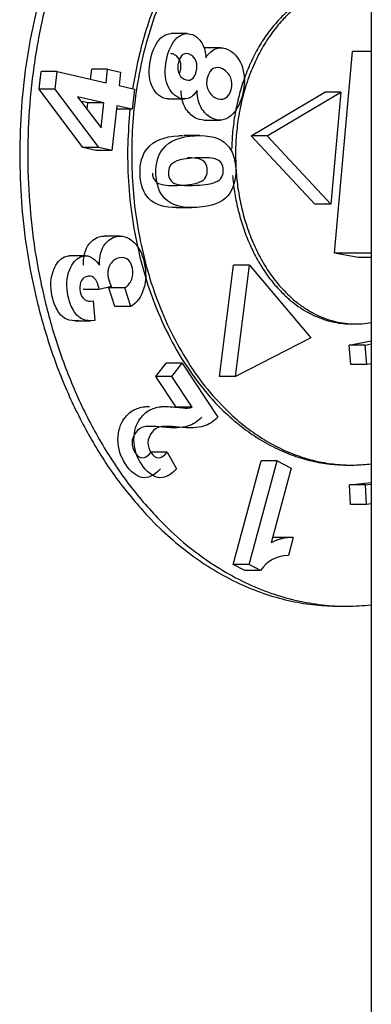
# Model space of a CAD drawing. Units: millimetres. Extents: x 0.2 to 77.9, y -12.8 to 28.2.
# Drawn here: x 13 to 13, y 4.1 to 4.1 of the extents above; entities that cross this region are included whole.
import ezdxf

# ---------------------------------------------------------------- set-up
doc = ezdxf.new("R2010")
doc.units = ezdxf.units.MM
doc.layers.add('AIRZONE ELEMENTOS', color=5, linetype='Continuous')

# ---------------------------------------------------------------- blocks, each defined once
blk = doc.blocks.new('PLENUM EASYZONE MEDIUM 3-Z')
at = {"layer": 'AIRZONE ELEMENTOS', "color": 4, "linetype": 'Continuous'}
for p, q in [((0.3609999999785032, 0.1338632883030328), (0.3609999999785032, 0.04386328830516106)), ((0.3593712824854265, 0.07880497923748919), (0.3592298611288243, 0.07880497923748919)), ((0.3596694916714114, 0.07867979768276712), (0.3595280703152639, 0.07867979768276712)), ((0.3606740282907595, 0.07686012588580127), (0.3608352493633902, 0.07864562736473601)), ((0.3609999999785032, 0.07864562736473601), (0.3608352493633902, 0.07864562736473601)), ((0.3585166200077765, 0.07840176471360394), (0.3585265715792048, 0.07848976215042569)), ((0.3586679929353522, 0.07848976215042569), (0.3585265715792048, 0.07848976215042569)), ((0.3586545142507021, 0.07837057597750174), (0.3586679929353522, 0.07848976215042569)), ((0.3586679929353522, 0.07848976215042569), (0.35878217515301, 0.07846393656861039)), ((0.3580619355475392, 0.07831358151703682), (0.3580794723307008, 0.07846865169882733)), ((0.358220893687303, 0.07846865169882733), (0.3580794723307008, 0.07846865169882733)), ((0.3582033569032319, 0.07831358151703682), (0.358220893687303, 0.07846865169882733)), ((0.358220893687303, 0.07846865169882733), (0.3586545142507021, 0.07837057597750174)), ((0.35878217515301, 0.07846393656861039), (0.3587686964679051, 0.07834475039591382)), ((0.3584486888862557, 0.07779697013735642), (0.3580619355475392, 0.07831358151703682)), ((0.3582033569032319, 0.07831358151703682), (0.3580619355475392, 0.07831358151703682)), ((0.3585901102419484, 0.07779697013735642), (0.3582033569032319, 0.07831358151703682)), ((0.3587686964679051, 0.07834475039591382), (0.3589059869914308, 0.07831369820839029)), ((0.3589059869914308, 0.07831369820839029), (0.3588857689642282, 0.07813491894945912)), ((0.3586342962234994, 0.07819179671857057), (0.3584023069565774, 0.07824426774187998)), ((0.3584023069565774, 0.07824426774187998), (0.3586092229711539, 0.07797008480589795)), ((0.3592049342355494, 0.07822610852464607), (0.3593463555921517, 0.07822610852464607)), ((0.3599367755209641, 0.07790057384205795), (0.3605889990913056, 0.07828684942957409)), ((0.3600781968775664, 0.07790057384205795), (0.3607304204474531, 0.07828684942957409)), ((0.3607304204474531, 0.07828684942957409), (0.3605889990913056, 0.07828684942957409)), ((0.3607304204474531, 0.07828684942957409), (0.360640853185032, 0.07729490416365081)), ((0.3584928748673519, 0.07819179671857057), (0.358431414318602, 0.07820569778370157)), ((0.3584862322500157, 0.07813305893320432), (0.3584928748673519, 0.07819179671857057)), ((0.3586342962234994, 0.07819179671857057), (0.3584928748673519, 0.07819179671857057)), ((0.3586092229711539, 0.07797008480589795), (0.3586342962234994, 0.07819179671857057)), ((0.3587484784407025, 0.07816597113698265), (0.3587038393557123, 0.07777124703831362)), ((0.3588857689642282, 0.07813491894945912), (0.3587449667697911, 0.07813491894945912)), ((0.3588857689642282, 0.07813491894945912), (0.3587484784407025, 0.07816597113698265)), ((0.3595197207209821, 0.07803906113396408), (0.3596611420771296, 0.07803906113396408)), ((0.3594821555157068, 0.07790225035547849), (0.3593407341600141, 0.07790225035547849)), ((0.3604994318288846, 0.07729490416365081), (0.3599367755209641, 0.07790057384205795)), ((0.3600781968775664, 0.07790057384205795), (0.3599367755209641, 0.07790057384205795)), ((0.360640853185032, 0.07729490416365081), (0.3600781968775664, 0.07790057384205795)), ((0.35856241799911, 0.07777124703831362), (0.3584486888862557, 0.07779697013735642)), ((0.3585901102419484, 0.07779697013735642), (0.3584486888862557, 0.07779697013735642)), ((0.3587038393557123, 0.07777124703831362), (0.3585901102419484, 0.07779697013735642)), ((0.3587038393557123, 0.07777124703831362), (0.35856241799911, 0.07777124703831362)), ((0.3592726421043153, 0.07726417566233579), (0.359414063460008, 0.07726417566233579)), ((0.360640853185032, 0.07729490416365081), (0.3604994318288846, 0.07729490416365081)), ((0.3587792066959992, 0.07701208449817898), (0.3586377853403064, 0.07701208449817898)), ((0.3584725065220482, 0.0768379884532493), (0.3583310851659007, 0.0768379884532493)), ((0.3608844516584213, 0.07682212571468483), (0.3606740282907595, 0.07686012588580127)), ((0.3609999999785032, 0.07686012588580127), (0.3606740282907595, 0.07686012588580127)), ((0.3596581866454471, 0.0757681870382072), (0.3597809744492224, 0.07675299479116404)), ((0.3599223958058246, 0.07675299479116404), (0.3597809744492224, 0.07675299479116404)), ((0.3597996080020494, 0.0757681870382072), (0.3599223958058246, 0.07675299479116404)), ((0.3599223958058246, 0.07675299479116404), (0.3604640710259446, 0.07611020718151451)), ((0.3609999999785032, 0.07682212571468483), (0.3608844516584213, 0.07682212571468483)), ((0.3585935072192115, 0.07653940149181437), (0.3584520858626092, 0.07653940149181437)), ((0.3587004737778443, 0.07656401411556146), (0.3585935072192115, 0.07653940149181437)), ((0.358730608004862, 0.07638788627697579), (0.3586782001607389, 0.07655453920575894)), ((0.3588196215173411, 0.07655453920575894), (0.3586782001607389, 0.07655453920575894)), ((0.3588720293614642, 0.07638788627697579), (0.3588196215173411, 0.07655453920575894)), ((0.3585386265408488, 0.07643826122900066), (0.3585546265785524, 0.07626466184616731)), ((0.3588720293614642, 0.07638788627697579), (0.358730608004862, 0.07638788627697579)), ((0.3583761332624817, 0.07626213874733878), (0.358517554619084, 0.07626213874733878)), ((0.3608244951719826, 0.0762338765396322), (0.3608598505111331, 0.0762338765396322)), ((0.3604640710259446, 0.07611020718151451), (0.3597996080020494, 0.0757681870382072)), ((0.3608034799149209, 0.07604599387060773), (0.3609999999785032, 0.0760834176392251)), ((0.360819891128358, 0.07587363641984268), (0.3608034799149209, 0.07604599387060773)), ((0.3609449012715231, 0.07604599387060773), (0.3608034799149209, 0.07604599387060773)), ((0.3609449012715231, 0.07604599387060773), (0.3609999999785032, 0.07605648644427276)), ((0.3609613124849602, 0.07587363641984268), (0.3609449012715231, 0.07604599387060773)), ((0.3590951045521251, 0.0757674412693774), (0.3591848333167036, 0.0758863666421945)), ((0.3593262546733058, 0.0758863666421945), (0.3591848333167036, 0.0758863666421945)), ((0.3592365259087273, 0.0757674412693774), (0.3593262546733058, 0.0758863666421945)), ((0.3593262546733058, 0.0758863666421945), (0.3596431720870896, 0.07540814055188605)), ((0.3609613124849602, 0.07587363641984268), (0.360819891128358, 0.07587363641984268)), ((0.3609999999785032, 0.07588100376848672), (0.3609613124849602, 0.07587363641984268)), ((0.3592749002732489, 0.07549613082416329), (0.3590951045521251, 0.0757674412693774)), ((0.3592365259087273, 0.0757674412693774), (0.3590951045521251, 0.0757674412693774)), ((0.3594163216293964, 0.07549613082416329), (0.3592365259087273, 0.0757674412693774)), ((0.3597996080020494, 0.0757681870382072), (0.3596581866454471, 0.0757681870382072)), ((0.3594163216293964, 0.07549613082416329), (0.3592749002732489, 0.07549613082416329)), ((0.3591952100218805, 0.07509812654258496), (0.3590537886652783, 0.07509812654258496)), ((0.3591952100218805, 0.07509812654258496), (0.3592758901249908, 0.0749498095353971)), ((0.3597796233093504, 0.0741042460879413), (0.360025343459256, 0.07502182958388914)), ((0.3599210446659526, 0.0741042460879413), (0.3601667648149487, 0.07502182958388914)), ((0.3601667648149487, 0.07502182958388914), (0.360025343459256, 0.07502182958388914)), ((0.3601667648149487, 0.07502182958388914), (0.3602907805093309, 0.0749554091328406)), ((0.3602907805093309, 0.0749554091328406), (0.3601138034969154, 0.07429453054352564)), ((0.360789139832832, 0.0749838765398323), (0.3608244951719826, 0.0749838765398323)), ((0.3608061426780296, 0.07480807521007193), (0.3609999999785032, 0.07482944902291422)), ((0.3608157010989999, 0.07463468830202658), (0.3608061426780296, 0.07480807521007193)), ((0.3609475640346318, 0.07480807521007193), (0.3608061426780296, 0.07480807521007193)), ((0.3609475640346318, 0.07480807521007193), (0.3609999999785032, 0.07481385655570705)), ((0.3609571224556021, 0.07463468830202658), (0.3609475640346318, 0.07480807521007193)), ((0.3609571224556021, 0.07463468830202658), (0.3608157010989999, 0.07463468830202658)), ((0.3609999999785032, 0.0746394157802257), (0.3609571224556021, 0.07463468830202658)), ((0.3602870348045144, 0.07434205915321002), (0.3601456134479122, 0.07434205915321002)), ((0.3603088640597889, 0.07434133141443056), (0.3602664480818021, 0.07418293902516382)), ((0.3598800374006714, 0.07405046620739597), (0.3597796233093504, 0.0741042460879413)), ((0.3599210446659526, 0.0741042460879413), (0.3597796233093504, 0.0741042460879413)), ((0.3600214587572736, 0.07405046620739597), (0.3598800374006714, 0.07405046620739597)), ((0.3600214587572736, 0.07405046620739597), (0.3599210446659526, 0.0741042460879413)), ((0.3607184291545309, 0.07373387653980501), (0.360789139832832, 0.07373387653980501))]:
    blk.add_line(p, q, dxfattribs=at)
blk.add_arc((0.3602619827902345, 0.07389842435920002), 0.0002845497042030359, 89.10085006270023, 147.7018948962415, dxfattribs=at)
for points, weights in [([(0.3607184291545309, 0.08173387653961584), (0.3578900020288529, 0.08173387653961584), (0.3578900020293077, 0.07773387653971042)], [1, 0.7071067811865448, 1]), ([(0.360789139832832, 0.08173387653961584), (0.3578531659827604, 0.08173387653938846), (0.3579626810919763, 0.07758467206510034)], [1, 0.6937935144300017, 1]), ([(0.3608244951719826, 0.08048387653958855), (0.358790032566958, 0.08048387653958855), (0.3588819366091229, 0.07760964908335666)], [1, 0.6909509314958712, 1]), ([(0.360789139832832, 0.08048387653958855), (0.3592216091496994, 0.08048387653958855), (0.3588889016064059, 0.07831756255815492)], [1, 0.778540127814853, 1]), ([(0.3608244951719826, 0.07923387653978864), (0.3597971235640215, 0.07923387653978864), (0.3597643740286003, 0.07778169205563756)], [1, 0.7182885947568375, 1]), ([(0.3608598505111331, 0.07923387653978864), (0.3597264743561936, 0.07923387653956127), (0.3598015179027243, 0.07763455795135599)], [1, 0.6832962782284376, 1]), ([(0.3588653850424635, 0.07813491894945912), (0.358536938389987, 0.07498387653960492), (0.360789139832832, 0.0749838765398323)], [1, 0.6535160275202755, 1]), ([(0.3578900020293077, 0.07773387653971042), (0.3578900020288529, 0.07373387653957764), (0.3607184291545309, 0.07373387653980501)], [1, 0.7071067811865448, 1]), ([(0.3598015179027243, 0.07763455795135599), (0.359876561449255, 0.07603523936292333), (0.3609999999785032, 0.07624702878253231)], [1, 0.6832962782284162, 1]), ([(0.3579626810919763, 0.07758467206510034), (0.3580721962007374, 0.07343546759058484), (0.3609999999785032, 0.07374500752736424)], [1, 0.6937935144300142, 1]), ([(0.3588819366091229, 0.07760964908335666), (0.3589738406508332, 0.07473542162667002), (0.3609999999785032, 0.07499510014783084)], [1, 0.6909509314958859, 1]), ([(0.3597719048207182, 0.07754919544937877), (0.3598872937418491, 0.0762338765396322), (0.3608244951719826, 0.0762338765396322)], [1, 0.7493733137618043, 1]), ([(0.3603088640597889, 0.07434133141443056), (0.360207717048068, 0.07434807919709385), (0.3601138034969154, 0.07429453054352564)], [1, 0.9769350085483351, 1]), ([(0.3601456134479122, 0.07434205915321002), (0.3601359925446559, 0.07434205915321002), (0.3601263799359913, 0.07434149426696024)], [1, 0.9997844221063265, 1])]:
    blk.add_rational_spline(points, weights, degree=2, dxfattribs=at)
for points in [[(0.3590537273826158, 0.0786029369781005), (0.3590762848048143, 0.07869007098840086), (0.3591104584634195, 0.07874890940048829), (0.3591548006611447, 0.07877949634736581)], [(0.3591548006611447, 0.07877949634736581), (0.359179276570103, 0.07879637966313169), (0.3592042387717811, 0.07880497844850254), (0.3592298576027133, 0.07880497923748919)], [(0.359195148739218, 0.0786029369781005), (0.3592177061609618, 0.07869007098840086), (0.3592518798200217, 0.07874890940048829), (0.3592962220177469, 0.07877949634736581)], [(0.3595067898750131, 0.07871246198307347), (0.359524434881223, 0.07867786731891613), (0.3595340645856595, 0.07863775925126504), (0.3595360800104572, 0.07859165919377631)], [(0.3595360800104572, 0.07859165919377631), (0.359564034491541, 0.07863437824541109), (0.3595952208802373, 0.07866153121860009), (0.3596296391747273, 0.07867311811311595)], [(0.35904790583254, 0.07837530331882192), (0.3590289490198302, 0.07843971664284766), (0.3590310100175884, 0.07851518514623024), (0.3590537273826158, 0.0786029369781005)], [(0.3591893271891422, 0.07837530331882192), (0.3591703703764324, 0.07843971664284766), (0.3591724313741906, 0.07851518514623024), (0.359195148739218, 0.0786029369781005)], [(0.3593094500006373, 0.07846767771640373), (0.3593178390551657, 0.07850131959436624), (0.359318326347875, 0.07853088022854138), (0.3593094479679166, 0.07855843970197895)], [(0.35945087135633, 0.07846767771640373), (0.3594592604117679, 0.07850131959436624), (0.3594597477040224, 0.07853088022854138), (0.3594508693245189, 0.07855843970197895)], [(0.3592944837632785, 0.0784617133270018), (0.3593032276221493, 0.07843457142122645), (0.3593198615612891, 0.07841503435203379), (0.3593434997869736, 0.07840253139490017)], [(0.3593045925658771, 0.07845136419042831), (0.3593063960192922, 0.07845649163597557), (0.3593080171390284, 0.07846193164074577), (0.3593094500006373, 0.07846767771640373)], [(0.3593434997869736, 0.07840253139490017), (0.3593684273696454, 0.07838934645862139), (0.3593903396413225, 0.0783888417115719), (0.359409666387819, 0.07840078982759735)], [(0.359409666387819, 0.07840078982759735), (0.3594286912966709, 0.07841255134259484), (0.3594427817051837, 0.078435236509236), (0.35945087135633, 0.07846767771640373)], [(0.3593547055347699, 0.07814790172530195), (0.3593317633553852, 0.07818792788431495), (0.3593194188265443, 0.07823862037345464), (0.3593175014843837, 0.0782999108423752)], [(0.3594961268913721, 0.07814790172530195), (0.3594731847119874, 0.07818792788431495), (0.3594608401826918, 0.07823862037345464), (0.3594589228409859, 0.0782999108423752)], [(0.3595566633844101, 0.07830641081183387), (0.3595719478785213, 0.07827431135662266), (0.3595923035977648, 0.07825222524731146), (0.3596168013950773, 0.07823926763764177)], [(0.3596168013950773, 0.07823926763764177), (0.359651614053746, 0.07822085419162761), (0.3596819054487241, 0.07821868880434124), (0.359707406536927, 0.07823360661019763)], [(0.3589540829439102, 0.0775624799000667), (0.3589508407235371, 0.07765710588115837), (0.3589734046540798, 0.07773313340318566), (0.3590195214574123, 0.07778910425419383)], [(0.3590955043005124, 0.0775624799000667), (0.3590922620796846, 0.07765710588115837), (0.359114826010682, 0.07773313340318566), (0.3591609428135598, 0.07778910425419383)], [(0.359476491039004, 0.0776951785289981), (0.3594530477303124, 0.07770173638051858), (0.3594190626677118, 0.07770588616519092), (0.3593742176276464, 0.07770637332829722)], [(0.3595327082866788, 0.07765756740106156), (0.3595223226225244, 0.07767474065623503), (0.3595033490250898, 0.07768766548203132), (0.359476491039004, 0.0776951785289981)], [(0.3595496301372805, 0.07759751067239051), (0.3595485060964165, 0.0776201396331686), (0.3595433284654064, 0.07764000636304047), (0.3595327082866788, 0.07765756740106156)], [(0.3596741296428263, 0.07765756740106156), (0.3596637439791266, 0.07767474065623503), (0.3596447703816921, 0.07768766548203132), (0.3596179123956063, 0.0776951785289981)], [(0.3596910514938827, 0.07759751067239051), (0.3596899274530188, 0.0776201396331686), (0.3596847498215539, 0.07764000636304047), (0.3596741296428263, 0.07765756740106156)], [(0.3590316667200568, 0.07734491777206642), (0.3589827914415764, 0.07739513184834834), (0.358957325468964, 0.07746784504003301), (0.3589540829439102, 0.0775624799000667)], [(0.3590641147579845, 0.07756895209810466), (0.3590647821692983, 0.07754625919439206), (0.3590704164298586, 0.0775264564074547), (0.3590810366085861, 0.07750889536943362)], [(0.3591730880757495, 0.07734491777206642), (0.3591242127977239, 0.07739513184834834), (0.3590987468246567, 0.07746784504003301), (0.3590955043005124, 0.0775624799000667)], [(0.359205536114132, 0.07756895209810466), (0.3592062035254457, 0.07754625919439206), (0.3592118377860061, 0.0775264564074547), (0.3592224579647336, 0.07750889536943362)], [(0.3590810366085861, 0.07750889536943362), (0.3590914222722859, 0.07749172211426014), (0.3591103768007997, 0.0774794456572323), (0.3591372538562609, 0.07747128424149707)], [(0.3592224579647336, 0.07750889536943362), (0.3592328436284333, 0.07749172211426014), (0.3592517981574019, 0.0774794456572323), (0.3592786752124084, 0.07747128424149707)], [(0.3592825324617479, 0.07726424915792052), (0.3591694135320722, 0.07726258099252448), (0.3590857964782117, 0.07728930528470812), (0.3590316667200568, 0.07734491777206642)], [(0.3584553874929952, 0.0767546164427273), (0.3584523018375876, 0.07681096794500775), (0.358461018586695, 0.07686157250988401), (0.3584822452362459, 0.07690537921031648)], [(0.3585968088491427, 0.0767546164427273), (0.3585937231937351, 0.07681096794500775), (0.3586024399432972, 0.07686157250988401), (0.3586236665919387, 0.07690537921031648)], [(0.3581771120302619, 0.0764773113071584), (0.3581572757288995, 0.07656506988111289), (0.3581628944834847, 0.07664489591822132), (0.3581909597974118, 0.07671473984898114)], [(0.3583185333864094, 0.0764773113071584), (0.3582986970855018, 0.07656506988111289), (0.3583043158391774, 0.07664489591822132), (0.358332381154014, 0.07671473984898114)], [(0.3585935072192115, 0.07653940149181437), (0.3585837691275628, 0.07658879952874997), (0.3585683823507679, 0.07662217730354826), (0.3585469437653046, 0.07664139625809696)], [(0.3589862007270312, 0.07654321178758039), (0.3589637963855239, 0.07647272121495519), (0.358925868867118, 0.07642070734915762), (0.3588720293614642, 0.07638788627697579)], [(0.3582282717229646, 0.07634744529106285), (0.3582055389310881, 0.07638332938883252), (0.3581885694829907, 0.0764266219309917), (0.3581771120302619, 0.0764773113071584)], [(0.358369693079112, 0.07634744529106285), (0.3583469602872356, 0.07638332938883252), (0.3583299908391382, 0.0764266219309917), (0.3583185333864094, 0.0764773113071584)], [(0.3584642146665828, 0.07644946685788057), (0.3584841153137859, 0.07643399335280776), (0.3585091674262912, 0.07643025237008771), (0.3585386265408488, 0.07643826122900066)], [(0.358895450030559, 0.07546991496816702), (0.3589235552508399, 0.07548505890532908), (0.358956755469535, 0.0754960274387173), (0.3589958179804853, 0.07550066374962228)], [(0.3589958179804853, 0.07550066374962228), (0.3590069015194786, 0.07550197924935276), (0.3590207170977919, 0.07550253162982301), (0.359037268859538, 0.07550225106230357)], [(0.3590368713871612, 0.07546991496816702), (0.3590649766069873, 0.07548505890532908), (0.3590981768261372, 0.0754960274387173), (0.3591372393370875, 0.07550066374962228)], [(0.3591372393370875, 0.07550066374962228), (0.3591633059891137, 0.07550375758798111), (0.3592044839010669, 0.07550263051577133), (0.3592608269786979, 0.0754963741840271)], [(0.3595017507309421, 0.07540814055188605), (0.359464483463853, 0.0753685300644662), (0.3594219870897177, 0.07534155513964436), (0.359374261607627, 0.07532721577787527)], [(0.3596431720870896, 0.07540814055188605), (0.3596059048200004, 0.0753685300644662), (0.3595634084454105, 0.07534155513964436), (0.3595156829637745, 0.07532721577787527)], [(0.3591520448057963, 0.07531995917658207), (0.3590707389053023, 0.07532776320819323), (0.3590184986746863, 0.07532883730051765), (0.3589946885063, 0.0753239607258962)], [(0.3592934661623985, 0.07531995917658207), (0.359212160260995, 0.07532776320819323), (0.3591599200308337, 0.07532883730051765), (0.3591361098629022, 0.0753239607258962)], [(0.359374261607627, 0.07532721577787527), (0.3593267682945225, 0.07531294617253081), (0.3592527846476514, 0.07531028980544363), (0.3591520448057963, 0.07531995917658207)], [(0.3595156829637745, 0.07532721577787527), (0.35946818965067, 0.07531294617253081), (0.3593942060037989, 0.07531028980544363), (0.3592934661623985, 0.07531995917658207)], [(0.358974403549837, 0.075048051496438), (0.3589977587630528, 0.0750474460651418), (0.3590244306346904, 0.07506366263284292), (0.3590537886652783, 0.07509812654258496)], [(0.3591158249059845, 0.075048051496438), (0.3591391801196551, 0.0750474460651418), (0.3591658519912926, 0.07506366263284292), (0.3591952100218805, 0.07509812654258496)], [(0.3589697804413845, 0.07487472239087367), (0.3589180791809667, 0.0748868016933244), (0.3588712840905828, 0.07492560819788707), (0.3588285890332372, 0.07498908575554708)], [(0.3591344687688434, 0.0749498095353971), (0.3590762347207601, 0.07488774616560079), (0.3590211224159248, 0.07486272703069119), (0.3589697804413845, 0.07487472239087367)], [(0.3591112017979867, 0.07487472239087367), (0.359059500537569, 0.0748868016933244), (0.359012705447185, 0.07492560819788707), (0.3589700103898394, 0.07498908575554708)], [(0.3592758901249908, 0.0749498095353971), (0.3592176560773623, 0.07488774616560079), (0.3591625437720722, 0.07486272703069119), (0.3591112017979867, 0.07487472239087367)]]:
    blk.add_open_spline(points, degree=3, dxfattribs=at)
for points, knots in [([(0.3592962220177469, 0.07877949634736581), (0.359340579558193, 0.0788100938778058), (0.3593865342832032, 0.07881348161960489), (0.3594651851049093, 0.07877188087196885), (0.3594893682234215, 0.07874661873985644), (0.3595067898750131, 0.07871246198307347)], [0.6690883842933748, 0.6690883842933748, 0.6690883842933748, 0.6690883842933748, 0.8159315311440724, 0.8159315311440724, 0.9068963123790176, 0.9068963123790176, 0.9068963123790176, 0.9068963123790176]), ([(0.3596296391747273, 0.07867311811311595), (0.3596646769410654, 0.07868491355226581), (0.3596998277830608, 0.07868102732005866), (0.3597956700418763, 0.07863033351283377), (0.359837163109205, 0.0785779020204842), (0.3598836548958388, 0.07843137281567181), (0.3598831678859824, 0.07834987630691614), (0.3598376773047676, 0.07817786634156221), (0.3598040409283385, 0.07811736767077093), (0.3597584686290247, 0.07807842455305547)], [0.0976716643280184, 0.0976716643280184, 0.0976716643280184, 0.0976716643280184, 0.1909022560169841, 0.1909022560169841, 0.345176687502296, 0.345176687502296, 0.4994511189876095, 0.4994511189876095, 0.6442154827786215, 0.6442154827786215, 0.6442154827786215, 0.6442154827786215]), ([(0.3593094479679166, 0.07855843970197895), (0.3593007041095007, 0.07858558160752693), (0.3592836403836372, 0.07860534600332869), (0.3592472773007103, 0.07862457951456747), (0.3592363463180845, 0.07862776688695305), (0.3592259198544525, 0.07862809305721896)], [0.3746761995841555, 0.3746761995841555, 0.3746761995841555, 0.3746761995841555, 0.5046905786876208, 0.5046905786876208, 0.564334528081866, 0.564334528081866, 0.564334528081866, 0.564334528081866]), ([(0.3593356866999784, 0.07861936320138341), (0.3593166617911265, 0.07860760168638592), (0.3593025713826137, 0.07858491651929), (0.3592853717636899, 0.07851988094945739), (0.3592856053833202, 0.078489272800212), (0.3592944837632785, 0.0784617133270018)], [0.6279800761133202, 0.6279800761133202, 0.6279800761133202, 0.6279800761133202, 0.7503156701255773, 0.7503156701255773, 0.8749594828927834, 0.8749594828927834, 0.8749594828927834, 0.8749594828927834]), ([(0.3594508693245189, 0.07855843970197895), (0.3594421254656481, 0.07858558160752693), (0.3594250617402395, 0.07860534600332869), (0.3593764959318833, 0.07863103389674109), (0.3593550134464749, 0.07863131131718148), (0.3593356866999784, 0.07861936320138341)], [0.3746761995841555, 0.3746761995841555, 0.3746761995841555, 0.3746761995841555, 0.5046905786876208, 0.5046905786876208, 0.6279800761133202, 0.6279800761133202, 0.6279800761133202, 0.6279800761133202]), ([(0.3596021437506352, 0.07849505413334157), (0.3595771075142693, 0.07848096341673738), (0.3595597406970228, 0.07845512753944206), (0.3595388439639464, 0.07837611236074338), (0.3595412299182499, 0.0783388231270834), (0.3595566633844101, 0.07830641081183387)], [0.6405520017983211, 0.6405520017983211, 0.6405520017983211, 0.6405520017983211, 0.7522135013876438, 0.7522135013876438, 0.8824852509085221, 0.8824852509085221, 0.8824852509085221, 0.8824852509085221]), ([(0.359707406536927, 0.07823360661019763), (0.3597329287763387, 0.07824853678950205), (0.3597512596920751, 0.07827345903389471), (0.359770388240122, 0.0783457883128591), (0.3597688094114346, 0.07838057213963623), (0.3597443858629958, 0.07844753132509652), (0.3597203634885773, 0.07847340126615165), (0.3596546062440211, 0.0785081822191529), (0.3596268935648368, 0.07850898364792158), (0.3596021437506352, 0.07849505413334157)], [0.1401254429467765, 0.1401254429467765, 0.1401254429467765, 0.1401254429467765, 0.2711927130851631, 0.2711927130851631, 0.4000755287212451, 0.4000755287212451, 0.5289583443573248, 0.5289583443573248, 0.6405520017983211, 0.6405520017983211, 0.6405520017983211, 0.6405520017983211]), ([(0.3592048000950854, 0.07822610860786483), (0.3591860357996666, 0.07822613187933314), (0.3591673997393627, 0.07823103818329002), (0.3591004432341833, 0.07826645346086991), (0.3590667421644866, 0.07831129937791559), (0.35904790583254, 0.07837530331882192)], [0.1215398255678592, 0.1215398255678592, 0.1215398255678592, 0.1215398255678592, 0.179837721123311, 0.179837721123311, 0.3337897096606909, 0.3337897096606909, 0.3337897096606909, 0.3337897096606909]), ([(0.3594589228409859, 0.0782999108423752), (0.3594335436696383, 0.07826137228381924), (0.3594059529082188, 0.07823855295988835), (0.3593477458589405, 0.07822222785740962), (0.359318796268326, 0.0782257620192155), (0.3592418645903308, 0.07826645346086991), (0.3592081635206341, 0.07831129937791559), (0.3591893271891422, 0.07837530331882192)], [0, 0, 0, 0, 0.0899188605616555, 0.0899188605616555, 0.179837721123311, 0.179837721123311, 0.3337897096606909, 0.3337897096606909, 0.3337897096606909, 0.3337897096606909]), ([(0.3595188861113456, 0.07803906374353176), (0.3594939213603539, 0.07803921978485562), (0.3594680621213229, 0.07804637418895766), (0.3594065202742058, 0.07807892549341489), (0.359377501212748, 0.07810813116135762), (0.3593547055347699, 0.07814790172530195)], [0.7395465400607582, 0.7395465400607582, 0.7395465400607582, 0.7395465400607582, 0.8086404147843497, 0.8086404147843497, 0.8986297356793768, 0.8986297356793768, 0.8986297356793768, 0.8986297356793768]), ([(0.3597584686290247, 0.07807842455305547), (0.3597050442890577, 0.07803277159270294), (0.3596463626040531, 0.07802686772699019), (0.3595479416303533, 0.07807892549341489), (0.3595189225693503, 0.07810813116135762), (0.3594961268913721, 0.07814790172530195)], [0.6442154827786215, 0.6442154827786215, 0.6442154827786215, 0.6442154827786215, 0.8086404147843497, 0.8086404147843497, 0.8986297356793768, 0.8986297356793768, 0.8986297356793768, 0.8986297356793768]), ([(0.3590195214574123, 0.07778910425419383), (0.3590742831893294, 0.07785556724662968), (0.3591670951423112, 0.07789325978798445), (0.3593095185101447, 0.0779016372946586), (0.3593209895357177, 0.077902054209531), (0.3593321706771349, 0.07790219577579194)], [0.0948126011060046, 0.0948126011060046, 0.0948126011060046, 0.0948126011060046, 0.250244194985354, 0.250244194985354, 0.2642341553471737, 0.2642341553471737, 0.2642341553471737, 0.2642341553471737]), ([(0.3591609428135598, 0.07778910425419383), (0.3592157045454769, 0.07785556724662968), (0.3593085164984586, 0.07789325978798445), (0.3595698420563167, 0.07790863125843828), (0.3596647619401665, 0.07788238952868198), (0.3597234995318104, 0.07782154499842875)], [0.0948126011060046, 0.0948126011060046, 0.0948126011060046, 0.0948126011060046, 0.250244194985354, 0.250244194985354, 0.4056757888647036, 0.4056757888647036, 0.4056757888647036, 0.4056757888647036]), ([(0.3597234995318104, 0.07782154499842875), (0.3597722356116719, 0.07777106073719153), (0.3597978407829032, 0.07769861773046216), (0.359803427969382, 0.07750864570677152), (0.3597800040092807, 0.07743062802275347), (0.3597303720302989, 0.07736925448240584)], [0.4056757888647036, 0.4056757888647036, 0.4056757888647036, 0.4056757888647036, 0.5017515979099392, 0.5017515979099392, 0.5984854604417873, 0.5984854604417873, 0.5984854604417873, 0.5984854604417873]), ([(0.3596179123956063, 0.0776951785289981), (0.3595834194984491, 0.0777048273073575), (0.3595261056157142, 0.0777092630585372), (0.3593638086904321, 0.07769971656649943), (0.3593084868684855, 0.07769126655036018), (0.3592486558513883, 0.07766436556882184), (0.359228463470572, 0.07764823955200484), (0.3592093206921163, 0.07761204107352171), (0.3592048687028182, 0.07759164500204463), (0.359205536114132, 0.07756895209810466)], [0.5969995957073897, 0.5969995957073897, 0.5969995957073897, 0.5969995957073897, 0.6977496967805421, 0.6977496967805421, 0.7984997978536944, 0.7984997978536944, 0.8992498989268471, 0.8992498989268471, 1, 1, 1, 1]), ([(0.3594774927546496, 0.07748934901452742), (0.3595073303094978, 0.07750258845409519), (0.3595271612466604, 0.07751825018591774), (0.3595463040255709, 0.07755444866440087), (0.3595507560144142, 0.07757484473610532), (0.3595496301372805, 0.07759751067239051)], [0.3986767137627991, 0.3986767137627991, 0.3986767137627991, 0.3986767137627991, 0.4494105368151884, 0.4494105368151884, 0.5001443598675773, 0.5001443598675773, 0.5001443598675773, 0.5001443598675773]), ([(0.359618914110797, 0.07748934901452742), (0.3596487516656452, 0.07750258845409519), (0.3596685826028079, 0.07751825018591774), (0.3596877253817183, 0.07755444866440087), (0.3596921773710164, 0.07757484473610532), (0.3596910514938827, 0.07759751067239051)], [0.3986767137627991, 0.3986767137627991, 0.3986767137627991, 0.3986767137627991, 0.4494105368151884, 0.4494105368151884, 0.5001443598675773, 0.5001443598675773, 0.5001443598675773, 0.5001443598675773]), ([(0.3591372538562609, 0.07747128424149707), (0.3591720764547972, 0.07746071010298294), (0.3592295191015182, 0.07745722667938537), (0.3593918160272551, 0.07746677317165052), (0.3594471187798263, 0.07747587155633084), (0.3594774927546496, 0.07748934901452742)], [0.0968684345605453, 0.0968684345605453, 0.0968684345605453, 0.0968684345605453, 0.2477725741616722, 0.2477725741616722, 0.3986767137627991, 0.3986767137627991, 0.3986767137627991, 0.3986767137627991]), ([(0.3592786752124084, 0.07747128424149707), (0.3593134978109447, 0.07746071010298294), (0.3593709404576657, 0.07745722667938537), (0.3595332373834026, 0.07746677317165052), (0.3595885401359737, 0.07747587155633084), (0.359618914110797, 0.07748934901452742)], [0.0968684345605453, 0.0968684345605453, 0.0968684345605453, 0.0968684345605453, 0.2477725741616722, 0.2477725741616722, 0.3986767137627991, 0.3986767137627991, 0.3986767137627991, 0.3986767137627991]), ([(0.3597303720302989, 0.07736925448240584), (0.359680470782223, 0.07730754797172779), (0.359588988041196, 0.07727325691782028), (0.3593267455512432, 0.0772578315120569), (0.3592322841332134, 0.07728410020924059), (0.3591730880757495, 0.07734491777206642)], [0.5984854604417873, 0.5984854604417873, 0.5984854604417873, 0.5984854604417873, 0.7537207546230702, 0.7537207546230702, 0.9057331707244642, 0.9057331707244642, 0.9057331707244642, 0.9057331707244642]), ([(0.3584822452362459, 0.07690537921031648), (0.3585038363862623, 0.07694993815381679), (0.3585340659660687, 0.07698076155544697), (0.358595019659333, 0.07700716244586658), (0.3586157409645239, 0.07701184288568186), (0.3586361832053626, 0.0770120753839052)], [0.1229243722212985, 0.1229243722212985, 0.1229243722212985, 0.1229243722212985, 0.2518809717472316, 0.2518809717472316, 0.3197986523101981, 0.3197986523101981, 0.3197986523101981, 0.3197986523101981]), ([(0.3586236665919387, 0.07690537921031648), (0.3586452577424097, 0.07694993815381679), (0.358675487322671, 0.07698076155544697), (0.3587733276922336, 0.0770231391827707), (0.3588289172244004, 0.0770146399438687), (0.3588827549310736, 0.07697212650488439)], [0.1229243722212985, 0.1229243722212985, 0.1229243722212985, 0.1229243722212985, 0.2518809717472316, 0.2518809717472316, 0.4389388963343004, 0.4389388963343004, 0.4389388963343004, 0.4389388963343004]), ([(0.3588827549310736, 0.07697212650488439), (0.3589363034443522, 0.07692984143046999), (0.3589727655185015, 0.07686451744622502), (0.3590103903711679, 0.07669078287382547), (0.3590084635911808, 0.07661325723030643), (0.3589862007270312, 0.07654321178758039)], [0.4389388963343004, 0.4389388963343004, 0.4389388963343004, 0.4389388963343004, 0.6359959728547504, 0.6359959728547504, 0.8221054340129477, 0.8221054340129477, 0.8221054340129477, 0.8221054340129477]), ([(0.3581909597974118, 0.07671473984898114), (0.3582143735034151, 0.07677300768934003), (0.3582460379793702, 0.07681053619832312), (0.3583019221964605, 0.0768347413452517), (0.3583163999596763, 0.0768379354726818), (0.3583307272597267, 0.07683798779977735)], [0.6052146229596627, 0.6052146229596627, 0.6052146229596627, 0.6052146229596627, 0.7686940301922249, 0.7686940301922249, 0.8267337093150432, 0.8267337093150432, 0.8267337093150432, 0.8267337093150432]), ([(0.358332381154014, 0.07671473984898114), (0.3583557948600173, 0.07677300768934003), (0.3583874593355176, 0.07681053619832312), (0.3584870546892489, 0.07685367396267395), (0.3585427979865017, 0.07682895294944103), (0.3585968088491427, 0.0767546164427273)], [0.6052146229596627, 0.6052146229596627, 0.6052146229596627, 0.6052146229596627, 0.7686940301922249, 0.7686940301922249, 1, 1, 1, 1]), ([(0.3588875238856417, 0.07672850910172713), (0.3588789881951016, 0.07676550717930297), (0.3588630902800105, 0.07679258121699206), (0.3588125844289607, 0.07682635754919431), (0.3587831334302791, 0.07682717507510972), (0.3587177602689735, 0.076798859978922), (0.3586954392335429, 0.07677561841707359), (0.3586818137578121, 0.07674324820210643)], [0.2847190032599098, 0.2847190032599098, 0.2847190032599098, 0.2847190032599098, 0.4434075664315486, 0.4434075664315486, 0.6020961296031878, 0.6020961296031878, 0.7504802406208256, 0.7504802406208256, 0.7504802406208256, 0.7504802406208256]), ([(0.3586818137578121, 0.07674324820210643), (0.3586683621379052, 0.07671129101983354), (0.358665424589617, 0.0766771041997032), (0.3586779214156195, 0.07661939950209273), (0.3586873438607654, 0.07659361862876324), (0.3587004737778443, 0.07656401411556146)], [0.7504802406208256, 0.7504802406208256, 0.7504802406208256, 0.7504802406208256, 0.9007286978814004, 0.9007286978814004, 1, 1, 1, 1]), ([(0.3585469437653046, 0.07664139625809696), (0.3585257994341191, 0.07666035142325711), (0.3585017578793668, 0.07666390318333072), (0.3584534958140466, 0.07664299942099717), (0.3584375228424506, 0.07662590080941811), (0.3584285260699289, 0.07660096488417878)], [0.2071288819061644, 0.2071288819061644, 0.2071288819061644, 0.2071288819061644, 0.3813701867725072, 0.3813701867725072, 0.5265712741611277, 0.5265712741611277, 0.5265712741611277, 0.5265712741611277]), ([(0.3588196215173411, 0.07655453920575894), (0.3588500018627201, 0.07657380599381725), (0.3588704691624116, 0.07659895937582917), (0.3588933326532242, 0.07666179946319573), (0.3588953532275809, 0.07669457270209534), (0.3588875238856417, 0.07672850910172713)], [0, 0, 0, 0, 0.142359501629952, 0.142359501629952, 0.2847190032599098, 0.2847190032599098, 0.2847190032599098, 0.2847190032599098]), ([(0.3584285260699289, 0.07660096488417878), (0.3584196791630347, 0.07657644433426469), (0.3584181887108571, 0.07654897970202512), (0.3584314917839038, 0.07648755212109393), (0.3584445941946797, 0.07646472251668968), (0.3584642146665828, 0.07644946685788057)], [0.5265712741611277, 0.5265712741611277, 0.5265712741611277, 0.5265712741611277, 0.6747333495419578, 0.6747333495419578, 0.8199321834151657, 0.8199321834151657, 0.8199321834151657, 0.8199321834151657]), ([(0.3584132052224049, 0.07626466184593994), (0.3583707262164353, 0.07625915786526605), (0.3583349352697951, 0.07626265882551309), (0.3582767294928999, 0.07628767062875852), (0.3582508759400298, 0.07631176415021912), (0.3582282717229646, 0.07634744529106285)], [0, 0, 0, 0, 0.1270702888196569, 0.1270702888196569, 0.254140577639313, 0.254140577639313, 0.254140577639313, 0.254140577639313]), ([(0.3585546265785524, 0.07626466184593994), (0.3585121475730375, 0.07625915786526605), (0.3584763566259426, 0.07626265882551309), (0.3584181508490474, 0.07628767062875852), (0.3583922972961773, 0.07631176415021912), (0.358369693079112, 0.07634744529106285)], [0, 0, 0, 0, 0.1270702888196569, 0.1270702888196569, 0.254140577639313, 0.254140577639313, 0.254140577639313, 0.254140577639313]), ([(0.3588285890332372, 0.07498908575554708), (0.358781471268685, 0.07505913884439508), (0.3587591645964494, 0.0751327547248053), (0.358759391473086, 0.07528424844782933), (0.3587790450233115, 0.07534853995618107), (0.3588416542729647, 0.07543152146628529), (0.3588671822021752, 0.07545468341255912), (0.358895450030559, 0.07546991496816702)], [0.3000338874835076, 0.3000338874835076, 0.3000338874835076, 0.3000338874835076, 0.4422507401480559, 0.4422507401480559, 0.5844675928126012, 0.5844675928126012, 0.6657343657637705, 0.6657343657637705, 0.6657343657637705, 0.6657343657637705]), ([(0.3589700103898394, 0.07498908575554708), (0.3589228926248325, 0.07505913884439508), (0.3589005859525969, 0.0751327547248053), (0.3589008128296882, 0.07528424844782933), (0.3589204663790042, 0.07534853995618107), (0.3589830756295669, 0.07543152146628529), (0.3590086035578679, 0.07545468341255912), (0.3590368713871612, 0.07546991496816702)], [0.3000338874835076, 0.3000338874835076, 0.3000338874835076, 0.3000338874835076, 0.4422507401480559, 0.4422507401480559, 0.5844675928126012, 0.5844675928126012, 0.6657343657637705, 0.6657343657637705, 0.6657343657637705, 0.6657343657637705]), ([(0.3592608269786979, 0.0754963741840271), (0.3593174783277391, 0.07549008362163079), (0.3593544533773638, 0.07548794919308932), (0.3593875944752654, 0.07548918419162476), (0.3594029099058389, 0.07549169565551495), (0.3594163216293964, 0.07549613082416329)], [0.8637382959061966, 0.8637382959061966, 0.8637382959061966, 0.8637382959061966, 0.9318691479530996, 0.9318691479530996, 1, 1, 1, 1]), ([(0.3589946885063, 0.0753239607258962), (0.3589622082849928, 0.07531730843244588), (0.3589363332589528, 0.07529909028995974), (0.3588954865826963, 0.07524495262011044), (0.3588840803954554, 0.07521471570068172), (0.3588826293798775, 0.0751514259634547), (0.3588919990515933, 0.07512115461305768), (0.3589302801651684, 0.07506338868940077), (0.3589513681454264, 0.07504864863791738), (0.358974403549837, 0.075048051496438)], [0.569413402193005, 0.569413402193005, 0.569413402193005, 0.569413402193005, 0.6479767969170056, 0.6479767969170056, 0.7346674393710734, 0.7346674393710734, 0.8188812063264528, 0.8188812063264528, 0.903094973281828, 0.903094973281828, 0.903094973281828, 0.903094973281828]), ([(0.3591361098629022, 0.0753239607258962), (0.3591036296411403, 0.07531730843244588), (0.359077754615555, 0.07529909028995974), (0.3590369079388438, 0.07524495262011044), (0.3590255017511481, 0.07521471570068172), (0.3590240507360249, 0.0751514259634547), (0.3590334204077408, 0.07512115461305768), (0.3590717015213158, 0.07506338868940077), (0.3590927895015739, 0.07504864863791738), (0.3591158249059845, 0.075048051496438)], [0.569413402193005, 0.569413402193005, 0.569413402193005, 0.569413402193005, 0.6479767969170056, 0.6479767969170056, 0.7346674393710734, 0.7346674393710734, 0.8188812063264528, 0.8188812063264528, 0.903094973281828, 0.903094973281828, 0.903094973281828, 0.903094973281828])]:
    blk.add_open_spline(points, degree=3, knots=knots, dxfattribs=at)

msp = doc.modelspace()

# ---------------------------------------------------------------- block references
msp.add_blockref('PLENUM EASYZONE MEDIUM 3-Z', (12.62420734765163, 3.98992839019111))

doc.saveas('drawing.dxf')
